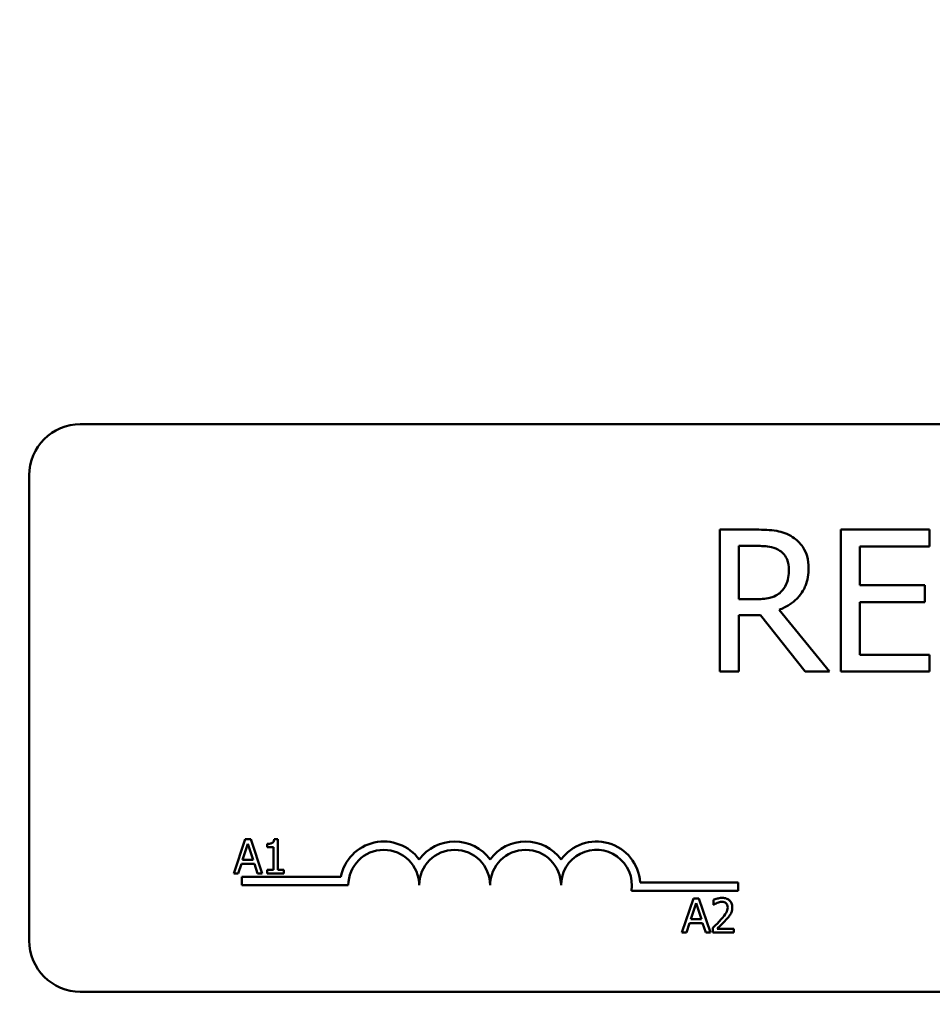
# Model space of a CAD drawing. Units: inches. Extents: x 0.05 to 2.15, y 0.02 to 1.67.
# Drawn here: x 0.3 to 0.37, y 1.32 to 1.39 of the extents above; entities that cross this region are included whole.
import ezdxf

# ---------------------------------------------------------------- set-up
doc = ezdxf.new("R2010")
doc.units = ezdxf.units.IN
doc.header["$LTSCALE"] = 0.1
doc.header["$MEASUREMENT"] = 0
doc.layers.add('Dimension (ANSI)', color=7, linetype='Continuous', lineweight=25)
doc.layers.add('Visible (ANSI)', color=7, linetype='Continuous', lineweight=50)
doc.styles.add('Note Text (ANSI)', font='tahoma.ttf')
doc.dimstyles.new('Default (ANSI)', dxfattribs={"dimscale": 0.1, "dimtxt": 0.1200000047683716, "dimasz": 0.0984251946210861, "dimexe": 0.125, "dimexo": 0.0625, "dimgap": 0.031496062992126, "dimtad": 0, "dimtih": 1, "dimtoh": 1, "dimrnd": 1e-08, "dimzin": 0, "dimdsep": 46, "dimtxsty": 'Note Text (ANSI)', "dimcen": 0.09, "dimdle": 0.3937007874015748, "dimclrd": 256, "dimclre": 256, "dimclrt": 256, "dimadec": 0, "dimazin": 1, "dimtfac": 1, "dimtofl": 0, "dimtmove": 0, "dimatfit": 3, "dimfxl": 1, "dimtolj": 1, "dimtzin": 4, "dimlwd": -1, "dimlwe": -1, "dimarcsym": 0})

# ---------------------------------------------------------------- blocks, each defined once
blk = doc.blocks.new('*D31')
at = {"layer": 'Defpoints', "color": 0, "transparency": 16777216}
for p in [(0.6508242931419033, 1.569299858517055), (0.1679629803147124, 1.246465212847802), (0.6508242931419033, 1.24646521284776)]:
    blk.add_point(p, dxfattribs=at)
at = {"layer": 'Dimension (ANSI)', "transparency": 16777216}
for p, q in [((0.1679629803147124, 1.252715212847802), (0.1679629803147124, 1.581799858517055)), ((0.6508242931419033, 1.25271521284776), (0.6508242931419033, 1.581799858517055)), ((0.177805499776821, 1.569299858517055), (0.3867367374399933, 1.569299858517055)), ((0.6409817736797948, 1.569299858517055), (0.4385618078326907, 1.569299858517055))]:
    blk.add_line(p, q, dxfattribs=at)
for points in [[(0.177805499776821, 1.570940278427406), (0.177805499776821, 1.567659438606703), (0.1679629803147124, 1.569299858517055)], [(0.6409817736797948, 1.570940278427406), (0.6409817736797948, 1.567659438606703), (0.6508242931419033, 1.569299858517055)]]:
    blk.add_solid(points, dxfattribs=at)
at = {"layer": 'Dimension (ANSI)', "transparency": 16777216, "insert": (0.3898863437392058, 1.575545661276934), "char_height": 0.0120000004768372, "attachment_point": 1, "style": 'Note Text (ANSI)'}
blk.add_mtext('\\A1; \\fTahoma|b0|i0;11.50', dxfattribs=at)

msp = doc.modelspace()

# ---------------------------------------------------------------- linework, layer by layer
at = {"layer": 'Visible (ANSI)'}
for p, q in [((0.3037096384310955, 1.363178415388931), (0.5132748558223998, 1.363178415388931)), ((0.2997965949528347, 1.323613197997627), (0.2997965949528347, 1.35926537191067)), ((0.3555380775006713, 1.355105132955948), (0.3527370064413369, 1.355105132955948)), ((0.3527370064413369, 1.355105132955948), (0.3527370064413369, 1.344235567901802)), ((0.368812335634058, 1.355105132955948), (0.362012251175548, 1.355105132955948)), ((0.362012251175548, 1.355105132955948), (0.362012251175548, 1.344235567901802)), ((0.368812335634058, 1.353819106620531), (0.368812335634058, 1.355105132955948)), ((0.3541815839687923, 1.349767242824009), (0.3541815839687923, 1.353854340218761)), ((0.3541815839687923, 1.353854340218761), (0.3556173530966902, 1.353854340218761)), ((0.3634568287030035, 1.350841867570043), (0.3634568287030035, 1.353819106620531)), ((0.3634568287030035, 1.353819106620531), (0.368812335634058, 1.353819106620531)), ((0.3684511912521941, 1.350841867570043), (0.3634568287030035, 1.350841867570043)), ((0.3684511912521941, 1.349555841234626), (0.3684511912521941, 1.350841867570043)), ((0.3554499935050948, 1.349767242824009), (0.3541815839687923, 1.349767242824009)), ((0.3611490280188978, 1.344235567901802), (0.357282140613087, 1.348965678464263)), ((0.3634568287030035, 1.345521594237219), (0.3634568287030035, 1.349555841234626)), ((0.3634568287030035, 1.349555841234626), (0.3684511912521941, 1.349555841234626)), ((0.3541815839687923, 1.344235567901802), (0.3541815839687923, 1.348560492084611)), ((0.3541815839687923, 1.348560492084611), (0.3558375630856315, 1.348560492084611)), ((0.3558375630856315, 1.348560492084611), (0.3592728389131172, 1.344235567901802)), ((0.368812335634058, 1.345521594237219), (0.3634568287030035, 1.345521594237219)), ((0.368812335634058, 1.344235567901802), (0.368812335634058, 1.345521594237219)), ((0.3527370064413369, 1.344235567901802), (0.3541815839687923, 1.344235567901802)), ((0.3592728389131172, 1.344235567901802), (0.3611490280188978, 1.344235567901802)), ((0.362012251175548, 1.344235567901802), (0.368812335634058, 1.344235567901802)), ((0.3163499031424593, 1.331377314993997), (0.3154704725065465, 1.328768619309582)), ((0.31615329965895, 1.329793917046163), (0.3165549626897756, 1.331022160314109)), ((0.3167769343647055, 1.331377314993997), (0.3163499031424593, 1.331377314993997)), ((0.3165549626897756, 1.331022160314109), (0.3169587397365529, 1.329793917046163)), ((0.3176563650006185, 1.328768619309582), (0.3167769343647055, 1.331377314993997)), ((0.3180347738559752, 1.331022160314109), (0.3180347738559752, 1.330783276511566)), ((0.3188444419654815, 1.331385771057804), (0.3185738479236622, 1.331385771057804)), ((0.3188444419654815, 1.329034985319498), (0.3188444419654815, 1.331385771057804)), ((0.3180347738559752, 1.330783276511566), (0.3185083134291591, 1.330783276511566)), ((0.3185083134291591, 1.330783276511566), (0.3185083134291591, 1.329034985319498)), ((0.3158213991545309, 1.328768619309582), (0.3160581689411229, 1.329497954812923)), ((0.3160581689411229, 1.329497954812923), (0.31705387045438, 1.329497954812923)), ((0.3169587397365529, 1.329793917046163), (0.31615329965895, 1.329793917046163)), ((0.31705387045438, 1.329497954812923), (0.317290640240972, 1.328768619309582)), ((0.3154704725065465, 1.328768619309582), (0.3158213991545309, 1.328768619309582)), ((0.317290640240972, 1.328768619309582), (0.3176563650006185, 1.328768619309582)), ((0.3180347738559752, 1.329034985319498), (0.3180347738559752, 1.328768619309582)), ((0.3185083134291591, 1.329034985319498), (0.3180347738559752, 1.329034985319498)), ((0.3180347738559752, 1.328768619309582), (0.3193074114589068, 1.328768619309582)), ((0.3193074114589068, 1.329034985319498), (0.3188444419654815, 1.329034985319498)), ((0.3193074114589068, 1.328768619309582), (0.3193074114589068, 1.329034985319498)), ((0.3161009427789216, 1.32785232843241), (0.3161009427789216, 1.328491372531816)), ((0.3161009427789216, 1.328491372531816), (0.3236754691106442, 1.328491372531817)), ((0.3242531166919651, 1.32785232843241), (0.3161009427789216, 1.32785232843241)), ((0.3466235388537528, 1.328080320919979), (0.3541444210397912, 1.328080320919979)), ((0.3541444210397912, 1.328080320919979), (0.3541444210397912, 1.327441276820572)), ((0.3541444210397912, 1.327441276820572), (0.3459609779479464, 1.327441276820572)), ((0.350707314444983, 1.326833109155974), (0.3498278838090701, 1.324224413471559)), ((0.3505107109614737, 1.32524971120814), (0.3509123739922992, 1.326477954476086)), ((0.3511343456672292, 1.326833109155974), (0.350707314444983, 1.326833109155974)), ((0.3509123739922992, 1.326477954476086), (0.3513161510390766, 1.32524971120814)), ((0.3520137763031421, 1.324224413471559), (0.3511343456672292, 1.326833109155974)), ((0.3522420900259271, 1.326731636390291), (0.3522420900259271, 1.32635956958279)), ((0.3522420900259271, 1.32635956958279), (0.3522611161694926, 1.32635956958279)), ((0.3501788104570545, 1.324224413471559), (0.3504155802436466, 1.3249537489749)), ((0.3504155802436466, 1.3249537489749), (0.3514112817569037, 1.3249537489749)), ((0.3513161510390766, 1.32524971120814), (0.3505107109614737, 1.32524971120814)), ((0.3514112817569037, 1.3249537489749), (0.3516480515434956, 1.324224413471559)), ((0.3498278838090701, 1.324224413471559), (0.3501788104570545, 1.324224413471559)), ((0.3516480515434956, 1.324224413471559), (0.3520137763031421, 1.324224413471559)), ((0.3521871256111826, 1.324594366263109), (0.3521871256111826, 1.324224413471559)), ((0.3521871256111826, 1.324224413471559), (0.3537958917504367, 1.324224413471559)), ((0.3537958917504367, 1.324526717752654), (0.3525147980836982, 1.324526717752654)), ((0.3537958917504367, 1.324224413471559), (0.3537958917504367, 1.324526717752654)), ((0.5132748558223998, 1.319700154519366), (0.3037096384310955, 1.319700154519366))]:
    msp.add_line(p, q, dxfattribs=at)
for centre, radius, start, end in [((0.3037096384310955, 1.35926537191067), 0.0039130434782609, 90.00000000000104, 180), ((0.3269705079963129, 1.32785232843241), 0.0033564354037544, 35.94251469294881, 169.0242400062496), ((0.3324052906050086, 1.32785232843241), 0.0033564354037424, 35.94251469294956, 144.0574853070504), ((0.3378400732137043, 1.32785232843241), 0.0033564354037581, 35.94251469294962, 144.0574853070497), ((0.3432748558223999, 1.32785232843241), 0.0033564354038373, 3.894927878500899, 144.0574853070505), ((0.3269705079963129, 1.32785232843241), 0.0027173913043331, 0, 180), ((0.3324052906050086, 1.32785232843241), 0.0027173913043478, 0, 180), ((0.3378400732137043, 1.32785232843241), 0.0027173913043478, 0, 180), ((0.3432748558223999, 1.32785232843241), 0.0027173913043478, 351.2996422013284, 180), ((0.3037096384310956, 1.323613197997627), 0.0039130434782609, 180, 270)]:
    msp.add_arc(centre, radius, start, end, dxfattribs=at)
for points, knots in [([(0.358303914961775, 1.354532586984701), (0.3581182740259555, 1.354652539589384), (0.3579228399339002, 1.35475472021981), (0.3575178846188241, 1.354913438969675), (0.3573127765322722, 1.354969865825842), (0.3565859389991665, 1.355086769764733), (0.3560603338087235, 1.355105132955948), (0.3555380775006713, 1.355105132955948)], [-0.1677597780295664, -0.1677597780295664, -0.1677597780295664, -0.1677597780295664, -0.1290227089734315, -0.1290227089734315, -0.0915306405492387, -0.0915306405492387, 0, 0, 0, 0]), ([(0.3595370908998468, 1.352154319104134), (0.3595370908998468, 1.352458196979101), (0.35950575441937, 1.352766523567229), (0.3593656822474, 1.353267981314137), (0.3592705718845781, 1.35350896096305), (0.358877843938739, 1.354081427584441), (0.3586146648086519, 1.35433179477595), (0.358303914961775, 1.354532586984701)], [-0.2014196562175487, -0.2014196562175487, -0.2014196562175487, -0.2014196562175487, -0.1216699249590198, -0.1216699249590198, -0.0648421685226605, -0.0648421685226605, 0, 0, 0, 0]), ([(0.3556173530966902, 1.353854340218761), (0.3558606245167627, 1.353854340218761), (0.3563099365425109, 1.353844008155954), (0.3569197212290078, 1.353703930323012), (0.3571428064522846, 1.353616468523832), (0.3573437994099907, 1.35348438743734)], [-0.1096682322672082, -0.1096682322672082, -0.1096682322672082, -0.1096682322672082, -0.0421512442160259, -0.0421512442160259, 0, 0, 0, 0]), ([(0.3573437994099907, 1.35348438743734), (0.357466057388296, 1.353401863301983), (0.3575759941327246, 1.353304847216113), (0.357778124041211, 1.353059530819038), (0.3578441492664785, 1.352931008360317), (0.3579908914215968, 1.352575372068835), (0.3580308545754878, 1.352308198907658), (0.3580308545754878, 1.352039809909884)], [-0.0850331538465694, -0.0850331538465694, -0.0850331538465694, -0.0850331538465694, -0.0674010329772325, -0.0674010329772325, -0.047037855749801, -0.047037855749801, 0, 0, 0, 0]), ([(0.357282140613087, 1.348965678464263), (0.3575502029493415, 1.349065633911679), (0.3578075172018189, 1.349190482242692), (0.3582772837611794, 1.349492048983278), (0.3584867745651626, 1.349663020664752), (0.3590452115138873, 1.350247111638316), (0.3592165134069254, 1.350612923661249), (0.3594679190957193, 1.35123120721669), (0.3595370908998468, 1.351691094470866), (0.3595370908998468, 1.352154319104134)], [-0.1541802801791542, -0.1541802801791542, -0.1541802801791542, -0.1541802801791542, -0.1350938808861077, -0.1350938808861077, -0.1169396808029015, -0.1169396808029015, -0.0811847492265319, -0.0811847492265319, 0, 0, 0, 0]), ([(0.3580308545754878, 1.352039809909884), (0.3580308545754878, 1.351835859536284), (0.3580161550863798, 1.35162932306221), (0.357942897568881, 1.351226706286621), (0.3578893892579997, 1.351057519791751), (0.3577272488494083, 1.350691742148865), (0.3575904795998213, 1.350497403778326), (0.3574142666064519, 1.350330980395699)], [-0.0976001405072317, -0.0976001405072317, -0.0976001405072317, -0.0976001405072317, -0.0701221393348968, -0.0701221393348968, -0.0424794092233513, -0.0424794092233513, 0, 0, 0, 0]), ([(0.3574142666064519, 1.350330980395699), (0.3573007052991381, 1.350217419088385), (0.3571735583857108, 1.35012203714765), (0.3568289680335663, 1.349936210936808), (0.3566476076459846, 1.349893839676287), (0.3562083460354644, 1.349796657904048), (0.3558232490180671, 1.349767242824009), (0.3554499935050948, 1.349767242824009)], [-0.088086452007382, -0.088086452007382, -0.088086452007382, -0.088086452007382, -0.0787870061911368, -0.0787870061911368, -0.0654167612035541, -0.0654167612035541, 0, 0, 0, 0]), ([(0.3185738479236622, 1.331385771057804), (0.3185710274784117, 1.331350515492173), (0.3185656535043575, 1.331314826026086), (0.3185485649077365, 1.331251160090361), (0.318537683597801, 1.331222287441024), (0.3185066830982601, 1.33116669669769), (0.3184862889363063, 1.33114111681306), (0.31844610892757, 1.331107818368346), (0.3184137251502646, 1.331083861788684), (0.3182603153451, 1.331031915378446), (0.3181462293877217, 1.331022160314109), (0.3180347738559752, 1.331022160314109)], [-0.1005438135457126, -0.1005438135457126, -0.1005438135457126, -0.1005438135457126, -0.0762723394812464, -0.0762723394812464, -0.0553229370282557, -0.0553229370282557, -0.0326179861171894, -0.0326179861171894, -0.0195336964938852, -0.0195336964938852, 0, 0, 0, 0]), ([(0.3529101190666687, 1.326888073570718), (0.3527428886079465, 1.326888073570718), (0.3526017602154066, 1.326851923474446), (0.3524373010250649, 1.326807887953535), (0.3523259112550737, 1.326772725228108), (0.3522420900259271, 1.326731636390291)], [-0.0253747941046475, -0.0253747941046475, -0.0253747941046475, -0.0253747941046475, -0.01636058534834, -0.01636058534834, 0, 0, 0, 0]), ([(0.3522611161694926, 1.32635956958279), (0.3522972244801891, 1.326384845400278), (0.3523345644765751, 1.326408346106451), (0.3524176246661775, 1.326459460069284), (0.3524651693365731, 1.326483471168657), (0.3525147980836982, 1.326503322667506)], [-0.0170926896844378, -0.0170926896844378, -0.0170926896844378, -0.0170926896844378, -0.0093679618524939, -0.0093679618524939, 0, 0, 0, 0]), ([(0.3525147980836982, 1.326503322667506), (0.352599340970489, 1.3265383770352), (0.352668484543703, 1.326555641602371), (0.3527583807426108, 1.326577616228771), (0.3528211538786144, 1.326585769289623), (0.3528847508752482, 1.326585769289623)], [-0.0162192926612816, -0.0162192926612816, -0.0162192926612816, -0.0162192926612816, -0.0111460096300321, -0.0111460096300321, 0, 0, 0, 0]), ([(0.3528847508752482, 1.326585769289623), (0.352968422416387, 1.326585769289623), (0.3530272839684414, 1.326571304002688), (0.3531174942417865, 1.326540584735882), (0.3531634504389159, 1.326514996806728), (0.3532039672839569, 1.326480068492038)], [-0.0167018995278755, -0.0167018995278755, -0.0167018995278755, -0.0167018995278755, -0.0093753483871179, -0.0093753483871179, 0, 0, 0, 0]), ([(0.3536880769368993, 1.326171422163088), (0.3536880769368993, 1.326227229948843), (0.3536836500542896, 1.32628315272661), (0.3536638496620506, 1.326388557908197), (0.3536494323933859, 1.326437828792172), (0.3535961948402976, 1.326561921538305), (0.3535495357772038, 1.32662930808664), (0.3534418039622449, 1.3267336469771), (0.3533719285682373, 1.326787360235741), (0.3531559462469661, 1.326871963169354), (0.3530319933948098, 1.326888073570718), (0.3529101190666687, 1.326888073570718)], [-0.0959953968727434, -0.0959953968727434, -0.0959953968727434, -0.0959953968727434, -0.0798006493865818, -0.0798006493865818, -0.0648758660386569, -0.0648758660386569, -0.04062092243748, -0.04062092243748, -0.0213596947500208, -0.0213596947500208, 0, 0, 0, 0]), ([(0.3532039672839569, 1.326480068492038), (0.3532246213129774, 1.326462263294606), (0.3532427185495987, 1.326442126088244), (0.3532782687105651, 1.326391565859314), (0.353291191510157, 1.326364043544469), (0.3533239424934544, 1.326284213022681), (0.3533329222570114, 1.326217799265262), (0.3533329222570114, 1.326152396019522)], [-0.0179905335812073, -0.0179905335812073, -0.0179905335812073, -0.0179905335812073, -0.0151104130800802, -0.0151104130800802, -0.0114625728484073, -0.0114625728484073, 0, 0, 0, 0]), ([(0.3533329222570114, 1.326152396019522), (0.3533329222570114, 1.326082495201928), (0.3533238135998187, 1.326013793740961), (0.3532869434894815, 1.325876336242228), (0.3532589789665599, 1.325809579779875), (0.3531448969552255, 1.325603567604068), (0.3529972815902147, 1.325420298362047), (0.3528171023647934, 1.325222229000768)], [-0.0876249157194122, -0.0876249157194122, -0.0876249157194122, -0.0876249157194122, -0.0676359354987787, -0.0676359354987787, -0.0469278164331628, -0.0469278164331628, 0, 0, 0, 0]), ([(0.3532039672839569, 1.325203202857202), (0.3532708673306552, 1.325274284156819), (0.3533354717123545, 1.325347607972439), (0.3534554679266618, 1.325493810256538), (0.3535083252834307, 1.325569241884408), (0.3535527799159897, 1.325649260223014)], [-0.0331521781713632, -0.0331521781713632, -0.0331521781713632, -0.0331521781713632, -0.0160428957204718, -0.0160428957204718, 0, 0, 0, 0]), ([(0.3535527799159897, 1.325649260223014), (0.3536115289101737, 1.325751091812933), (0.3536389943483009, 1.325840979121877), (0.3536777674571541, 1.325980106159526), (0.3536880769368993, 1.326075980000208), (0.3536880769368993, 1.326171422163088)], [-0.025306120842551, -0.025306120842551, -0.025306120842551, -0.025306120842551, -0.0167271934662165, -0.0167271934662165, 0, 0, 0, 0]), ([(0.3528171023647934, 1.325222229000768), (0.3526743300745019, 1.325065179481448), (0.3525770615430491, 1.324969281705138), (0.3524070376484069, 1.324802751452167), (0.3522970755860696, 1.324697611971235), (0.3521871256111826, 1.324594366263109)], [-0.0417072414839893, -0.0417072414839893, -0.0417072414839893, -0.0417072414839893, -0.0264338757006785, -0.0264338757006785, 0, 0, 0, 0]), ([(0.3525147980836982, 1.324526717752654), (0.3526348890192703, 1.324638381254151), (0.3527856898189088, 1.324782066851107), (0.352962610208645, 1.324950650677976), (0.3530868057451209, 1.325075526821291), (0.3532039672839569, 1.325203202857202)], [-0.0428391482626342, -0.0428391482626342, -0.0428391482626342, -0.0428391482626342, -0.0303700833900012, -0.0303700833900012, 0, 0, 0, 0])]:
    msp.add_open_spline(points, degree=3, knots=knots, dxfattribs=at)

# ---------------------------------------------------------------- dimensions: what is measured, and where the dimension line sits
at = {"layer": 'Dimension (ANSI)'}
dim = msp.add_linear_dim(base=(0.6508242931419033, 1.569299858517055), p1=(0.1679629803147124, 1.246465212847802), p2=(0.6508242931419033, 1.24646521284776), text=' \\fTahoma|b0|i0;11.50', dimstyle='Default (ANSI)', override={"dimgap": 0.031496062992126, "dimtih": 0, "dimtoh": 0, "dimdec": 2, "dimlfac": 23, "dimtol": 0, "dimlim": 0, "dimtp": 0, "dimtm": 0, "dimtdec": 2, "dimatfit": 1}, dxfattribs=at)
dim.commit()
dim.dimension.update_dxf_attribs({"geometry": '*D31', "text_midpoint": (0.412649272636342, 1.569299858517055), "dimtype": 160})

doc.saveas('drawing.dxf')
